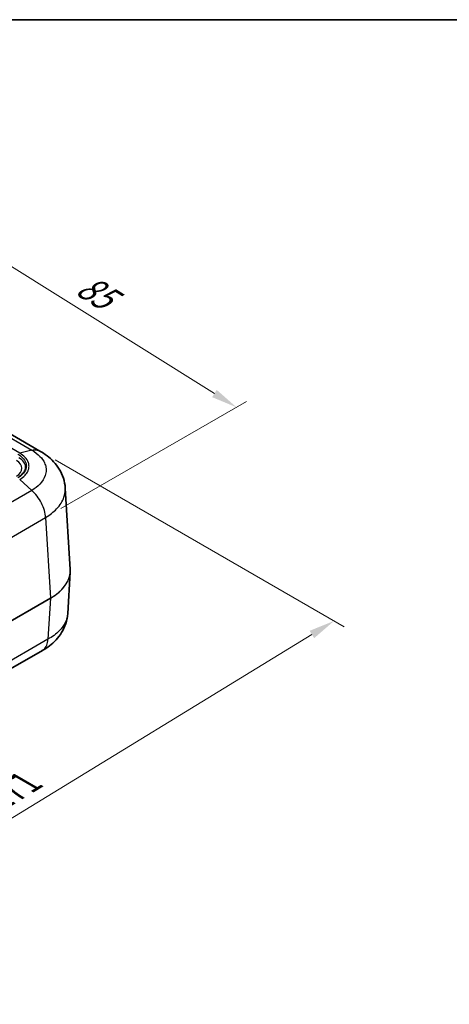
# Model space of a CAD drawing. Units: millimetres. Extents: x 0 to 5875, y 0 to 562.
# Drawn here: x 308 to 391, y 372 to 562 of the extents above; entities that cross this region are included whole.
import ezdxf

# ---------------------------------------------------------------- set-up
doc = ezdxf.new("R2010")
doc.units = ezdxf.units.MM
doc.header["$LTSCALE"] = 2
doc.layers.get('Defpoints').update_dxf_attribs({"lineweight": 25})
for name, color, linetype, lineweight in [('Border (ISO)', 7, 'Continuous', 35), ('Dimension (ISO)', 7, 'Continuous', 18), ('Visible (ISO)', 7, 'Continuous', 35), ('Visible Narrow (ISO)', 7, 'Continuous', 25)]:
    doc.layers.add(name, color=color, linetype=linetype, lineweight=lineweight)
doc.styles.add('Note Text (TK)', font='txt')
doc.dimstyles.new('Default - Method 1b (TK)', dxfattribs={"dimscale": 2, "dimtxt": 2.5, "dimasz": 2.5, "dimexe": 1, "dimexo": 1.5, "dimgap": 1, "dimtad": 1, "dimtoh": 1, "dimrnd": 1e-08, "dimdsep": 46, "dimtxsty": 'Note Text (TK)', "dimcen": 0.09, "dimdle": 5, "dimclrd": 100, "dimclre": 100, "dimclrt": 7, "dimadec": 1, "dimazin": 1, "dimtfac": 1, "dimtmove": 0, "dimatfit": 3, "dimfxl": 1, "dimtolj": 1, "dimlwd": -1, "dimlwe": -1, "dimarcsym": 0})

# ---------------------------------------------------------------- blocks, each defined once
blk = doc.blocks.new('図面枠 tk図枠')
at = {"layer": 'Border (ISO)'}
blk.add_line((14.5, 289), (405.5, 289), dxfattribs=at)
blk = doc.blocks.new('*D5')
at = {"layer": 'Defpoints', "color": 0}
for p in [(255.04, 502.39), (349.99, 487.35), (313.22, 466.12)]:
    blk.add_point(p, dxfattribs=at)
at = {"layer": 'Dimension (ISO)', "color": 100}
for p, q in [((257.98, 504.09), (293.82, 524.78)), ((296.1, 521), (345.75, 489.99)), ((316.16, 467.82), (351.95, 488.48))]:
    blk.add_line(p, q, dxfattribs=at)
for points in [[(296.54, 521.71), (295.66, 520.3), (291.86, 523.65)], [(346.19, 490.7), (345.31, 489.29), (349.99, 487.35)]]:
    blk.add_solid(points, dxfattribs=at)
at = {"layer": 'Dimension (ISO)', "color": 7, "insert": (319.11, 511.94), "char_height": 5, "attachment_point": 4, "rotation": 328.0128, "style": 'Note Text (TK)'}
blk.add_mtext('\\A1;{\\Q28.013;\\W0.833;\\H0.816x; \\fＭＳ Ｐゴシック|b0|i0;\\H5.0000;85}', dxfattribs=at)
blk = doc.blocks.new('*D6')
at = {"layer": 'Defpoints', "color": 0}
for p in [(312.13, 478.9), (193.24, 406.15), (249.81, 373.49)]:
    blk.add_point(p, dxfattribs=at)
at = {"layer": 'Dimension (ISO)', "color": 100}
for p, q in [((315.09, 477.2), (370.76, 445.05)), ((364.53, 443.58), (254.08, 376.09)), ((196.2, 404.44), (251.79, 372.35))]:
    blk.add_line(p, q, dxfattribs=at)
for points in [[(364.09, 444.29), (364.96, 442.87), (368.79, 446.19)], [(253.65, 376.8), (254.51, 375.38), (249.81, 373.49)]]:
    blk.add_solid(points, dxfattribs=at)
at = {"layer": 'Dimension (ISO)', "color": 7, "insert": (302.94, 411.22), "char_height": 5, "attachment_point": 4, "rotation": 31.428, "style": 'Note Text (TK)'}
blk.add_mtext('\\A1;{\\Q-28.572;\\W0.828;\\H0.816x; \\fＭＳ Ｐゴシック|b0|i0;\\H5.0000;171}', dxfattribs=at)

msp = doc.modelspace()

# ---------------------------------------------------------------- linework, layer by layer
at = {"layer": 'Visible (ISO)'}
for p, q in [((312.1028, 478.9206), (271.4499, 502.3915)), ((317.9587, 456.1271), (317.0125, 471.7713)), ((317.9587, 455.5958), (317.4767, 447.6268)), ((312.5964, 440.4944), (304.6757, 435.9214))]:
    msp.add_line(p, q, dxfattribs=at)
msp.add_ellipse((305.1775, 455.86), major_axis=(12.7893, 0.0023), ratio=0.58619789, start_param=6.24763699, end_param=6.31851878, dxfattribs=at)
for points, knots in [([(317.0125, 471.7713), (316.9724, 472.434), (316.8448, 473.0898), (316.4408, 474.3279), (316.1661, 474.9079), (315.5232, 475.9605), (315.1577, 476.432), (314.3667, 477.2846), (313.9406, 477.6658), (313.0516, 478.3473), (312.5886, 478.6478), (312.1152, 478.9137)], [0.658422563, 0.658422563, 0.658422563, 0.658422563, 0.778266247, 0.778266247, 0.89810993, 0.89810993, 1.017953613, 1.017953613, 1.137797297, 1.137797297, 1.25764098, 1.25764098, 1.25764098, 1.25764098]), ([(317.4767, 447.6268), (317.4366, 446.9634), (317.3081, 446.3047), (316.9036, 445.0667), (316.629, 444.488), (315.9885, 443.4393), (315.6237, 442.9681), (314.8306, 442.113), (314.4037, 441.7314), (313.5144, 441.0498), (313.0523, 440.7499), (312.5795, 440.4844)], [0.658322617, 0.658322617, 0.658322617, 0.658322617, 0.778081189, 0.778081189, 0.897839761, 0.897839761, 1.017598333, 1.017598333, 1.137356905, 1.137356905, 1.257115477, 1.257115477, 1.257115477, 1.257115477])]:
    msp.add_open_spline(points, degree=3, knots=knots, dxfattribs=at)
at = {"layer": 'Visible Narrow (ISO)'}
for p, q in [((308.2287, 478.4941), (267.6193, 501.9399)), ((269.9482, 502.5242), (310.5576, 479.0784)), ((310.5576, 479.0784), (308.2287, 478.4941)), ((310.5576, 471.3358), (308.2287, 473.4407)), ((310.5576, 471.3358), (209.137, 412.7806)), ((211.6186, 407.458), (313.2191, 466.1171)), ((313.2191, 466.118), (314.1601, 450.5603)), ((314.1601, 450.5603), (211.6186, 391.358)), ((211.6186, 391.3523), (314.1601, 450.5547)), ((314.1601, 450.5547), (313.6833, 442.673)), ((313.6833, 442.673), (211.6186, 383.7459))]:
    msp.add_line(p, q, dxfattribs=at)
for centre, major_axis, ratio, start_param, end_param in [((304.9623, 475.5857), (3.7071, 0), 0.57735027, 5.49778714, 7.06858347), ((304.9623, 475.8248), (4.4142, 0), 0.57735027, 5.49778714, 7.06858347), ((305.3158, 472.0674), (7.9152, 0), 0.57735027, 5.71992952, 5.72014806), ((305.3158, 470.553), (-9.3699, 0), 0.57735027, 2.53115536, 2.53127093), ((304.951, 455.8615), (13.0156, 0.006), 0.57665821, 5.4981288, 6.31778211), ((304.951, 455.8615), (13.0156, -0.006), 0.57665821, 5.49866346, 6.24858851), ((314.0894, 450.5983), (-0.05, 0.0866), 0.57735027, 3.89208423, 3.9618974)]:
    msp.add_ellipse(centre, major_axis=major_axis, ratio=ratio, start_param=start_param, end_param=end_param, dxfattribs=at)
for points, knots in [([(307.845, 478.3329), (307.8453, 478.3327), (307.8457, 478.3325), (308.2119, 478.1233), (308.5316, 477.8821), (309.0769, 477.3247), (309.2855, 477.0012), (309.475, 476.4551), (309.5114, 476.2427), (309.5115, 475.923), (309.5024, 475.816), (309.4548, 475.5389), (309.4019, 475.3694), (309.2058, 474.9397), (309.0284, 474.6858), (308.5389, 474.181), (308.2171, 473.9376), (307.8457, 473.7254), (307.8453, 473.7252), (307.845, 473.725)], [-0.0001398, -0.0001398, -0.0001398, -0.0001398, 0, 0, 0.154433317, 0.154433317, 0.330928537, 0.330928537, 0.44123805, 0.44123805, 0.496392806, 0.496392806, 0.584640416, 0.584640416, 0.725836592, 0.725836592, 0.882476099, 0.882476099, 0.8826159, 0.8826159, 0.8826159, 0.8826159]), ([(308.2287, 473.4407), (308.6318, 473.6769), (308.9801, 473.9464), (309.2584, 474.2389), (309.5092, 474.5026), (309.7006, 474.7813), (309.8307, 475.071), (309.9119, 475.252), (309.969, 475.4375), (310.0005, 475.6239), (310.0202, 475.7404), (310.03, 475.8573), (310.03, 475.9738), (310.0299, 476.2066), (309.9908, 476.4386), (309.9122, 476.668), (309.7866, 477.035), (309.5616, 477.3884), (309.2473, 477.7141), (308.9722, 477.999), (308.6261, 478.2638), (308.2287, 478.4941)], [-0.882476099, -0.882476099, -0.882476099, -0.882476099, -0.725836592, -0.725836592, -0.725836592, -0.584640416, -0.584640416, -0.584640416, -0.496392806, -0.496392806, -0.496392806, -0.44123805, -0.44123805, -0.44123805, -0.330928537, -0.330928537, -0.330928537, -0.154433317, -0.154433317, -0.154433317, 0, 0, 0, 0]), ([(310.5573, 479.0783), (311.1762, 478.7287), (311.714, 478.3234), (312.5227, 477.4902), (312.8174, 477.0683), (313.1425, 476.3507), (313.2296, 476.0684), (313.3078, 475.6078), (313.3228, 475.4307), (313.3229, 474.8953), (313.2622, 474.5348), (312.9481, 473.615), (312.6048, 473.0693), (311.6957, 472.1129), (311.1675, 471.7002), (310.5573, 471.336)], [-1.2614717, -1.2614717, -1.2614717, -1.2614717, -1.03756048, -1.03756048, -0.835725, -0.835725, -0.70957783, -0.70957783, -0.63073585, -0.63073585, -0.47305189, -0.47305189, -0.22075755, -0.22075755, 0, 0, 0, 0]), ([(310.5576, 479.0784), (310.9224, 479.1637), (311.2712, 479.1742), (311.5871, 479.1092), (311.7754, 479.0704), (311.952, 479.0048), (312.1141, 478.9138)], [0, 0, 0, 0, 0.250020248, 0.250020248, 0.250020248, 0.399027002, 0.399027002, 0.399027002, 0.399027002]), ([(313.2191, 466.118), (313.1985, 466.5494), (313.1192, 467.0123), (312.9844, 467.484), (312.8496, 467.9559), (312.6594, 468.4365), (312.4227, 468.9018), (312.1861, 469.3672), (311.903, 469.8173), (311.5871, 470.2298), (311.2712, 470.6423), (310.9224, 471.0172), (310.5576, 471.3358)], [0.00018729, 0.00018729, 0.00018729, 0.00018729, 0.250020248, 0.250020248, 0.250020248, 0.500040497, 0.500040497, 0.500040497, 0.750060745, 0.750060745, 0.750060745, 1.000080994, 1.000080994, 1.000080994, 1.000080994]), ([(313.2191, 466.118), (314.0391, 466.6111), (314.7528, 467.168), (316.0102, 468.4781), (316.4931, 469.2368), (316.935, 470.515), (317.0205, 471.0159), (317.0204, 471.598), (317.0178, 471.6847), (317.0125, 471.7712)], [0.006491725, 0.006491725, 0.006491725, 0.006491725, 0.220757548, 0.220757548, 0.473051889, 0.473051889, 0.630735852, 0.630735852, 0.658422563, 0.658422563, 0.658422563, 0.658422563]), ([(317.4767, 447.6268), (317.4671, 447.4672), (317.4486, 447.3077), (317.3532, 446.7549), (317.2303, 446.3641), (316.7736, 445.3748), (316.3612, 444.7962), (315.2417, 443.6699), (314.5153, 443.134), (313.6833, 442.6721)], [0.658322617, 0.658322617, 0.658322617, 0.658322617, 0.709282533, 0.709282533, 0.835377205, 0.835377205, 1.037128681, 1.037128681, 1.254454647, 1.254454647, 1.254454647, 1.254454647]), ([(312.5963, 440.4945), (312.6995, 440.554), (312.7966, 440.624), (312.887, 440.7039), (313.1236, 440.9133), (313.3138, 441.1915), (313.4487, 441.5251), (313.5835, 441.8587), (313.6629, 442.2476), (313.6833, 442.673)], [0.404574428, 0.404574428, 0.404574428, 0.404574428, 0.500040497, 0.500040497, 0.500040497, 0.750060745, 0.750060745, 0.750060745, 1.000080994, 1.000080994, 1.000080994, 1.000080994])]:
    msp.add_open_spline(points, degree=3, knots=knots, dxfattribs=at)

# ---------------------------------------------------------------- block references
at = {"xscale": 2, "yscale": 2, "zscale": 2}
msp.add_blockref('図面枠 tk図枠', (-29, -16), dxfattribs=at)

# ---------------------------------------------------------------- dimensions: what is measured, and where the dimension line sits
at = {"layer": 'Dimension (ISO)', "color": 100}
for base, p1, p2, angle, text, override, picture, middle in [((349.9887, 487.346), (255.036, 502.3915), (313.2191, 466.1171), 148.012754, '{\\Q28.013;\\W0.833;\\H0.816x; \\fＭＳ Ｐゴシック|b0|i0;\\H5.0000;85}', {"dimgap": 1, "dimtoh": 0, "dimdec": 2, "dimlfac": 1.199981, "dimtol": 0, "dimlim": 0, "dimtp": 0, "dimtm": 0, "dimtdec": 2, "dimtofl": 0, "dimatfit": 1}, '*D5', (320.9239, 505.4987)), ((249.8135, 373.4858), (312.1322, 478.9036), (193.245, 406.1456), 31.427973, '{\\Q-28.572;\\W0.828;\\H0.816x; \\fＭＳ Ｐゴシック|b0|i0;\\H5.0000;171}', {"dimgap": 1, "dimtoh": 0, "dimdec": 2, "dimlfac": 1.207698, "dimtol": 0, "dimlim": 0, "dimtp": 0, "dimtm": 0, "dimtdec": 2, "dimtofl": 0, "dimatfit": 1}, '*D6', (309.3031, 409.8382))]:
    dim = msp.add_linear_dim(base=base, p1=p1, p2=p2, angle=angle, text=text, dimstyle='Default - Method 1b (TK)', override=override, dxfattribs=at)
    dim.commit()
    dim.dimension.update_dxf_attribs({"geometry": picture, "text_midpoint": middle, "dimtype": 160})

doc.saveas('drawing.dxf')
